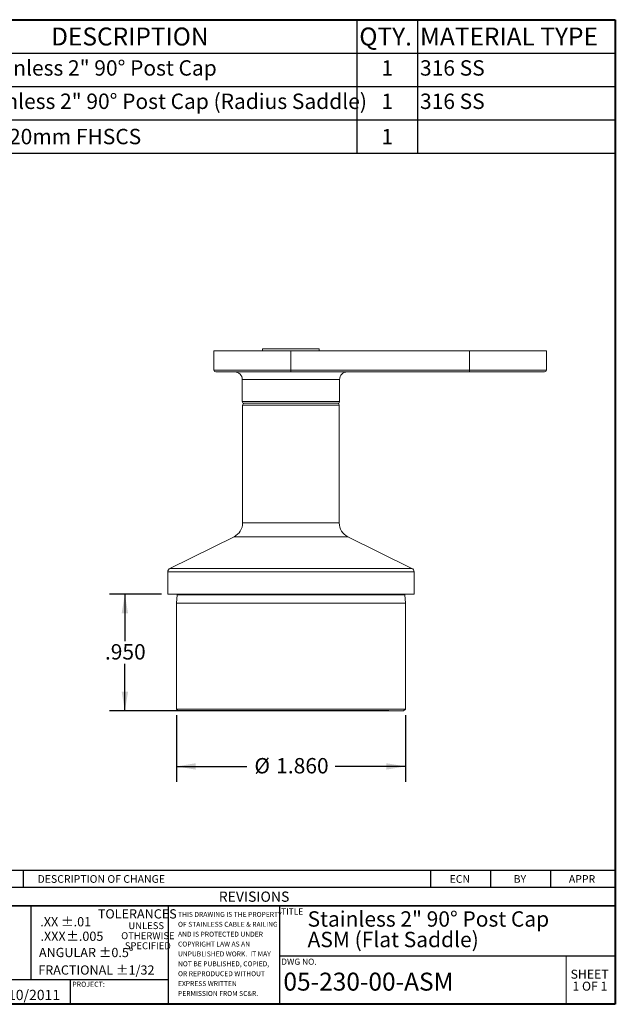
# Model space of a CAD drawing. Units: inches. Extents: x 0.2 to 10.8, y 0.2 to 8.3.
# Drawn here: x 5.9 to 10.8, y 0.2 to 8.3 of the extents above; entities that cross this region are included whole.
import ezdxf

# ---------------------------------------------------------------- set-up
doc = ezdxf.new("R2010")
doc.units = ezdxf.units.IN
doc.header["$MEASUREMENT"] = 0
doc.layers.add('BORDER', color=7, linetype='Continuous')
doc.layers.add('SLD-0', color=7, linetype='Continuous')
doc.styles.add('SLDTEXTSTYLE0', font='TXT', dxfattribs={"width": 0.51425})
doc.styles.add('SLDTEXTSTYLE1', font='TXT', dxfattribs={"width": 0.484})
doc.styles.add('SLDTEXTSTYLE2', font='TXT', dxfattribs={"width": 0.605})
doc.styles.add('SLDTEXTSTYLE3', font='TXT', dxfattribs={"width": 0.57})
doc.dimstyles.new('SLDDIMSTYLE1', dxfattribs={"dimtxt": 0.121338, "dimasz": 0.156, "dimexe": 0, "dimexo": 0.0625, "dimgap": 0.030334, "dimtad": 0, "dimtih": 1, "dimtoh": 1, "dimdec": 3, "dimrnd": 1e-09, "dimzin": 4, "dimdsep": 46, "dimtxsty": 'SLDTEXTSTYLE2', "dimsah": 1, "dimcen": 0.09, "dimadec": 0, "dimazin": 0, "dimtfac": 1, "dimtdec": 3, "dimtofl": 0, "dimtmove": 0, "dimatfit": 3, "dimfxl": 0, "dimtolj": 1, "dimtzin": 12, "dimarcsym": 0})

# ---------------------------------------------------------------- blocks, each defined once
blk = doc.blocks.new('SW_NOTE_0')
at = {"layer": 'BORDER', "color": 0, "char_height": 0.075, "attachment_point": 1, "style": 'SLDTEXTSTYLE1'}
for s, insert in [('.XXX ', (0, 0.0967)), ('±.005', (0.2094, 0.0967))]:
    blk.add_mtext(s, dxfattribs=dict(at, insert=insert))
blk = doc.blocks.new('SW_NOTE_2')
at = {"layer": 'BORDER', "color": 0, "char_height": 0.07292, "attachment_point": 1}
for s, insert, style in [('SHEET', (0, 0.094), 'SLDTEXTSTYLE2'), ('1 OF 1', (0.0149, -0.0032), 'SLDTEXTSTYLE3')]:
    blk.add_mtext(s, dxfattribs=dict(at, insert=insert, style=style))
blk = doc.blocks.new('SW_NOTE_3')
at = {"layer": 'SLD-0', "color": 0, "char_height": 0.125, "attachment_point": 1, "style": 'SLDTEXTSTYLE2'}
for s, insert in [('Stainless 2" 90° Post Cap ', (0, 0.1611)), ('ASM (Flat Saddle)', (0, -0.0055))]:
    blk.add_mtext(s, dxfattribs=dict(at, insert=insert))
blk = doc.blocks.new('SW_TABLEANNOTATION_0')
at = {"layer": 'SLD-0', "color": 0}
for p, q in [((0, 0), (0, -0.2874)), ((5.8333, 0), (0, 0)), ((0.4876, 0), (0.4876, -0.1352)), ((1.0242, 0), (1.0242, -0.1352)), ((4.3331, 0), (4.3331, -0.1352)), ((4.8207, 0), (4.8207, -0.1352)), ((5.3084, 0), (5.3084, -0.1352)), ((5.8333, -0.2874), (5.8333, 0)), ((0, -0.1352), (5.8333, -0.1352)), ((0, -0.2874), (5.8333, -0.2874))]:
    blk.add_line(p, q, dxfattribs=at)
at = {"layer": 'SLD-0', "color": 0, "attachment_point": 1, "style": 'SLDTEXTSTYLE2'}
for s, insert, char_height in [('REV', (0.1582, -0.0367), 0.0625), ('DATE', (0.6448, -0.0367), 0.0625), ('DESCRIPTION OF CHANGE', (1.1423, -0.0367), 0.0625), ('ECN', (4.489, -0.0367), 0.0625), ('BY', (5.009, -0.0367), 0.0625), ('APPR', (5.4574, -0.0367), 0.0625), ('REVISIONS', (2.6142, -0.17), 0.08333)]:
    blk.add_mtext(s, dxfattribs=dict(at, insert=insert, char_height=char_height))
blk = doc.blocks.new('SW_TABLEANNOTATION_1')
at = {"layer": 'SLD-0', "color": 0}
for p, q in [((0, 0), (0, -1.0846)), ((8.116, 0), (0, 0)), ((0.9036, 0), (0.9036, -0.2718)), ((2.3797, 0), (2.3797, -0.2718)), ((6.0172, 0), (6.0172, -0.2718)), ((6.5103, 0), (6.5103, -0.2718)), ((8.116, -1.0846), (8.116, 0)), ((0, -0.2718), (8.116, -0.2718)), ((0.9036, -0.2718), (0.9036, -1.0846)), ((2.3797, -0.2718), (2.3797, -1.0846)), ((6.0172, -0.2718), (6.0172, -1.0846)), ((6.5103, -0.2718), (6.5103, -1.0846)), ((0, -0.5428), (8.116, -0.5428)), ((0, -0.8137), (8.116, -0.8137)), ((0, -1.0846), (8.116, -1.0846))]:
    blk.add_line(p, q, dxfattribs=at)
at = {"layer": 'SLD-0', "color": 0, "attachment_point": 1, "style": 'SLDTEXTSTYLE2'}
for s, insert, char_height in [('ITEM NO.', (0.0197, -0.0637), 0.14583), ('PART NUMBER', (0.9233, -0.0637), 0.145833), ('DESCRIPTION', (3.5341, -0.0637), 0.145833), ('QTY.', (6.0369, -0.0637), 0.14583), ('MATERIAL TYPE', (6.5299, -0.0637), 0.145833), ('Base - Stainless 2" 90° Post Cap', (2.3994, -0.3295), 0.125), ('1', (0.4055, -0.3295), 0.125), ('05-230-01', (0.9233, -0.3295), 0.125), ('1', (6.2174, -0.3295), 0.125), ('316 SS', (6.5299, -0.3295), 0.125), ('2', (0.4055, -0.6004), 0.125), ('05-220-02', (0.9233, -0.6004), 0.125), ('Cup - Stainless 2" 90° Post Cap (Radius Saddle)', (2.3994, -0.6004), 0.125), ('1', (6.2174, -0.6004), 0.125), ('316 SS', (6.5299, -0.6004), 0.125), ('3', (0.4055, -0.887), 0.125), ('M6 x 1.0 x 20mm FHSCS', (2.3994, -0.887), 0.125), ('1', (6.2174, -0.887), 0.125)]:
    blk.add_mtext(s, dxfattribs=dict(at, insert=insert, char_height=char_height))
blk = doc.blocks.new('*D10')
at = {"layer": 'SLD-0'}
for p, q in [((7.1857, 2.5983), (7.1857, 2.058)), ((9.0457, 2.5983), (9.0457, 2.058)), ((7.1857, 2.183), (7.7564, 2.183)), ((9.0457, 2.183), (8.475, 2.183))]:
    blk.add_line(p, q, dxfattribs=at)
for points in [[(7.1857, 2.183), (7.3417, 2.157), (7.3417, 2.209)], [(9.0457, 2.183), (8.8897, 2.209), (8.8897, 2.157)]]:
    blk.add_solid(points, dxfattribs=at)
at = {"layer": 'SLD-0', "char_height": 0.125, "attachment_point": 1, "style": 'SLDTEXTSTYLE2'}
for s, insert in [('%%c', (7.8189, 2.251)), ('1.860', (7.9958, 2.251))]:
    blk.add_mtext(s, dxfattribs=dict(at, insert=insert))
blk = doc.blocks.new('*D11')
at = {"layer": 'SLD-0'}
for p, q in [((7.0657, 3.5833), (6.6419, 3.5833)), ((6.7669, 3.5833), (6.7669, 3.2015)), ((6.7669, 2.6333), (6.7669, 3.0151)), ((8.9107, 2.6333), (6.6419, 2.6333))]:
    blk.add_line(p, q, dxfattribs=at)
for points in [[(6.7669, 3.5833), (6.7409, 3.4273), (6.7929, 3.4273)], [(6.7669, 2.6333), (6.7929, 2.7893), (6.7409, 2.7893)]]:
    blk.add_solid(points, dxfattribs=at)
at = {"layer": 'SLD-0', "insert": (6.6049, 3.1763), "char_height": 0.125, "attachment_point": 1, "style": 'SLDTEXTSTYLE2'}
blk.add_mtext('.950', dxfattribs=at)

msp = doc.modelspace()

# ---------------------------------------------------------------- linework, layer by layer
at = {"color": 7, "linetype": 'Continuous', "lineweight": 15}
for p, q in [((8.1157, 5.5583), (7.4907, 5.5583)), ((7.4907, 5.4033), (7.4907, 5.5583)), ((7.8853, 5.5748), (7.8853, 5.5583)), ((7.8853, 5.5748), (8.346, 5.5748)), ((9.5657, 5.5583), (8.1157, 5.5583)), ((8.1157, 5.4033), (8.1157, 5.5583)), ((8.346, 5.5583), (8.346, 5.5748)), ((10.1907, 5.5583), (9.5657, 5.5583)), ((9.5657, 5.4033), (9.5657, 5.5583)), ((10.1907, 5.4033), (10.1907, 5.5583)), ((7.4907, 5.4033), (8.1157, 5.4033)), ((8.1157, 5.3883), (7.5057, 5.3883)), ((8.1157, 5.3883), (8.1157, 5.4033)), ((8.1157, 5.4033), (9.5657, 5.4033)), ((9.5657, 5.3883), (8.1157, 5.3883)), ((9.5657, 5.3883), (9.5657, 5.4033)), ((10.1757, 5.3883), (9.5657, 5.3883)), ((7.7207, 5.3258), (7.7207, 5.1483)), ((8.5107, 5.1483), (8.5107, 5.3258)), ((8.4957, 5.1333), (7.7357, 5.1333)), ((7.7232, 5.1183), (7.7232, 4.161)), ((8.5082, 4.161), (8.5082, 5.1183)), ((7.6535, 4.0489), (7.1331, 3.7919)), ((9.0982, 3.7919), (8.5778, 4.0489)), ((7.1157, 3.7639), (7.1157, 3.5833)), ((9.1157, 3.5833), (9.1157, 3.7639)), ((8.1157, 3.5833), (7.1157, 3.5833)), ((7.1906, 3.5779), (7.1857, 3.5083)), ((9.1157, 3.5833), (8.1157, 3.5833)), ((9.0457, 3.5083), (9.0407, 3.5779)), ((7.1857, 3.5083), (7.1857, 2.6483)), ((8.1157, 3.5083), (7.1857, 3.5083)), ((9.0457, 3.5083), (8.1157, 3.5083)), ((9.0457, 2.6483), (9.0457, 3.5083)), ((7.1857, 2.6483), (7.2007, 2.6333)), ((7.1857, 2.6483), (8.1157, 2.6483)), ((8.1157, 2.6483), (9.0457, 2.6483)), ((9.0307, 2.6333), (9.0457, 2.6483)), ((8.1157, 2.6333), (7.2007, 2.6333)), ((9.0307, 2.6333), (8.1157, 2.6333))]:
    msp.add_line(p, q, dxfattribs=at)
at = {"color": 8, "linetype": 'Continuous', "lineweight": 15}
for p, q in [((9.5657, 5.4033), (10.1907, 5.4033)), ((8.1157, 5.3258), (7.7207, 5.3258)), ((8.5107, 5.3258), (8.1157, 5.3258)), ((7.7207, 5.1483), (8.5107, 5.1483)), ((8.1157, 5.1183), (7.7232, 5.1183)), ((8.5082, 5.1183), (8.1157, 5.1183)), ((7.7232, 4.161), (8.1157, 4.161)), ((8.1157, 4.161), (8.5082, 4.161)), ((8.5778, 4.0489), (7.6535, 4.0489)), ((9.1157, 3.7639), (7.1157, 3.7639)), ((7.1331, 3.7919), (8.1157, 3.7919)), ((8.1157, 3.7919), (9.0982, 3.7919)), ((8.1157, 3.5779), (7.1906, 3.5779)), ((9.0407, 3.5779), (8.1157, 3.5779))]:
    msp.add_line(p, q, dxfattribs=at)
at = {"color": 7, "linetype": 'Continuous', "lineweight": 0}
msp.add_line((10.3514, 0.6406), (10.3514, 0.25), dxfattribs=at)
at = {"color": 7, "linetype": 'Continuous', "lineweight": 15}
for centre, radius, start, end in [((7.5057, 5.4033), 0.015, 180, 270), ((7.6582, 5.3258), 0.0625, 0, 90), ((8.5732, 5.3258), 0.0625, 90, 180), ((10.1757, 5.4033), 0.015, 270, 0), ((7.7357, 5.1483), 0.015, 180, 270), ((7.7382, 5.1183), 0.015, 90, 180), ((8.4932, 5.1183), 0.015, 0, 90), ((8.4957, 5.1483), 0.015, 270, 0), ((7.5982, 4.161), 0.125, 296.28141, 0), ((8.6332, 4.161), 0.125, 180, 243.71859), ((7.1469, 3.7639), 0.0313, 116.28141, 180), ((9.0844, 3.7639), 0.0312, 0, 63.71859), ((7.1857, 3.5783), 0.005, 355.90396, 90), ((9.0457, 3.5783), 0.005, 90, 184.09604)]:
    msp.add_arc(centre, radius, start, end, dxfattribs=at)
at = {"layer": 'BORDER', "lineweight": 40}
for p, q in [((0.25, 8.25), (10.75, 8.25)), ((10.75, 8.25), (10.75, 0.25)), ((10.75, 0.25), (0.25, 0.25))]:
    msp.add_line(p, q, dxfattribs=at)
at = {"layer": 'BORDER'}
for p, q in [((10.75, 1.0488), (4.9154, 1.0488)), ((6.0024, 1.0488), (6.0024, 0.4488)), ((7.1199, 1.0488), (7.1199, 0.25)), ((8.0215, 1.0488), (8.0215, 0.25)), ((10.75, 0.6406), (8.0215, 0.6406)), ((7.1199, 0.4488), (4.9154, 0.4488)), ((6.3241, 0.25), (6.3241, 0.4488))]:
    msp.add_line(p, q, dxfattribs=at)

# ---------------------------------------------------------------- block references
for name, p in [('SW_NOTE_0', (6.0816, 0.7441)), ('SW_NOTE_2', (10.3871, 0.437))]:
    msp.add_blockref(name, p, dxfattribs=at)
at = {"layer": 'SLD-0'}
for name, p in [('SW_TABLEANNOTATION_1', (2.634, 8.25)), ('SW_TABLEANNOTATION_0', (4.9154, 1.3363)), ('SW_NOTE_3', (8.2509, 0.8447))]:
    msp.add_blockref(name, p, dxfattribs=at)

# ---------------------------------------------------------------- texts
at = {"layer": 'BORDER', "attachment_point": 1}
for s, insert, char_height, style in [('.XX ±.01', (6.0801, 0.9585), 0.075, 'SLDTEXTSTYLE1'), ('TOLERANCES', (6.5474, 1.0223), 0.075, 'SLDTEXTSTYLE1'), ('THIS DRAWING IS THE PROPERTY', (7.1984, 1.0005), 0.04, 'SLDTEXTSTYLE0'), ('TITLE', (8.0366, 1.0293), 0.05, 'SLDTEXTSTYLE1'), ('UNLESS', (6.7957, 0.9171), 0.05625, 'SLDTEXTSTYLE1'), ('OF STAINLESS CABLE & RAILING', (7.1984, 0.9201), 0.04, 'SLDTEXTSTYLE0'), ('OTHERWISE', (6.7371, 0.8354), 0.05625, 'SLDTEXTSTYLE1'), ('AND IS PROTECTED UNDER', (7.1984, 0.8398), 0.04, 'SLDTEXTSTYLE0'), ('SPECIFIED', (6.7664, 0.7537), 0.05625, 'SLDTEXTSTYLE1'), ('COPYRIGHT LAW AS AN', (7.1984, 0.7595), 0.04, 'SLDTEXTSTYLE0'), ('ANGULAR ±0.5°', (6.0691, 0.7085), 0.075, 'SLDTEXTSTYLE1'), ('UNPUBLISHED WORK.  IT MAY', (7.1984, 0.6792), 0.04, 'SLDTEXTSTYLE0'), ('FRACTIONAL ±1/32', (6.0637, 0.5661), 0.075, 'SLDTEXTSTYLE1'), ('NOT BE PUBLISHED, COPIED,', (7.1984, 0.5989), 0.04, 'SLDTEXTSTYLE0'), ('DWG NO.', (8.0366, 0.6212), 0.05, 'SLDTEXTSTYLE1'), ('OR REPRODUCED WITHOUT', (7.1984, 0.5185), 0.04, 'SLDTEXTSTYLE0'), ('05-230-00-ASM', (8.0548, 0.5071), 0.145833, 'SLDTEXTSTYLE2'), ('PROJECT:', (6.3395, 0.4338), 0.04167, 'SLDTEXTSTYLE1'), ('EXPRESS WRITTEN', (7.1984, 0.4382), 0.04, 'SLDTEXTSTYLE0'), ('1/10/2011', (5.7102, 0.3676), 0.08333, 'SLDTEXTSTYLE2'), ('PERMISSION FROM SC&R.', (7.1984, 0.3579), 0.04, 'SLDTEXTSTYLE0')]:
    msp.add_mtext(s, dxfattribs=dict(at, insert=insert, char_height=char_height, style=style))

# ---------------------------------------------------------------- dimensions: what is measured, and where the dimension line sits
at = {"layer": 'SLD-0'}
dim = msp.add_linear_dim(base=(6.7669, 2.6333), p1=(7.1157, 3.5833), p2=(8.9607, 2.6333), angle=90, dimstyle='SLDDIMSTYLE1', dxfattribs=at)
dim.commit()
dim.dimension.update_dxf_attribs({"geometry": '*D11', "text_midpoint": (6.7669, 3.1083), "dimtype": 160})
dim = msp.add_linear_dim(base=(9.0457, 2.183), p1=(7.1857, 2.6483), p2=(9.0457, 2.6483), text='%%c<>', dimstyle='SLDDIMSTYLE1', dxfattribs=at)
dim.commit()
dim.dimension.update_dxf_attribs({"geometry": '*D10', "text_midpoint": (8.1157, 2.183), "dimtype": 160})

doc.saveas('drawing.dxf')
